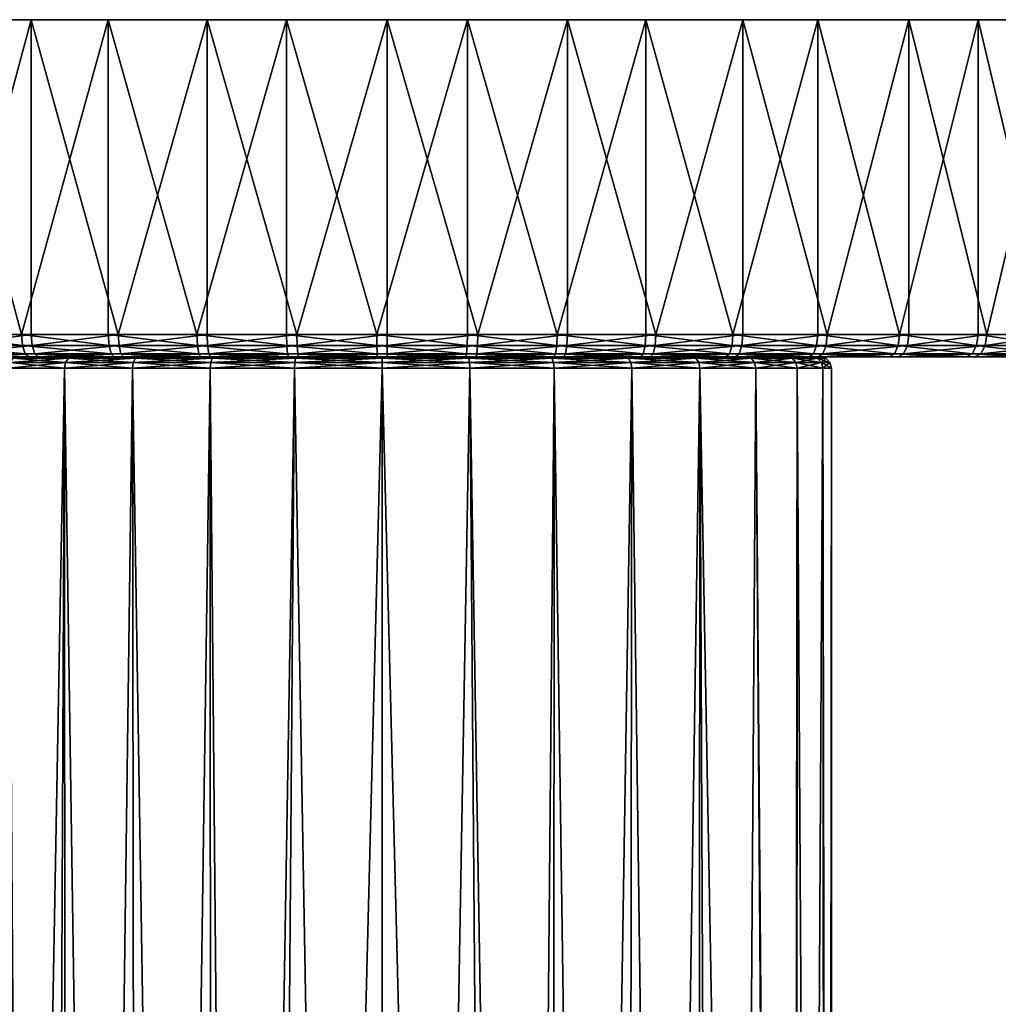
# Model space of a CAD drawing. Extents: x -30 to 30, y -201 to 9.
# Drawn here: x -10 to 16, y -17 to 9 of the extents above; entities that cross this region are included whole.
import ezdxf

# ---------------------------------------------------------------- set-up
doc = ezdxf.new("R2010")
doc.units = 0
doc.layers.add('L1', color=7, linetype='CONTINUOUS')
doc.layers.add('L2', color=7, linetype='CONTINUOUS')

msp = doc.modelspace()

# ---------------------------------------------------------------- linework, layer by layer
at = {"layer": 'L1', "color": 7}
for points in [[(-11.7, 0), (-11.47519, 0, 2.282557), (0, 0)], [(0, 0), (-11.47519, 0, -2.282557), (-11.7, 0)], [(0, 0), (-11.47519, 0, 2.282557), (-10.80939, 0, 4.477396)], [(0, 0), (-10.80939, 0, -4.477396), (-11.47519, 0, -2.282557)], [(0, 0), (-10.80939, 0, 4.477396), (-9.728194, 0, 6.500171)], [(-9.728194, 0, -6.500171), (-10.80939, 0, -4.477396), (0, 0)], [(-8.379215, -0.040192, 8.379215), (-9.728194, 0, 6.500171), (-9.852915, -0.040192, 6.583507)], [(-9.852915, -0.040192, -6.583507), (-9.728194, 0, -6.500171), (-8.273149, 0, -8.273149)], [(-9.852915, -0.040192, -6.583507), (-8.273149, 0, -8.273149), (-8.379215, -0.040192, -8.379215)], [(-9.728194, 0, 6.500171), (-8.273149, 0, 8.273149), (0, 0)], [(0, 0), (-8.273149, 0, -8.273149), (-9.728194, 0, -6.500171)], [(-8.379215, -0.040192, 8.379215), (-8.273149, 0, 8.273149), (-9.728194, 0, 6.500171)], [(-6.583507, -0.040192, 9.852915), (-8.273149, 0, 8.273149), (-8.379215, -0.040192, 8.379215)], [(-8.379215, -0.040192, -8.379215), (-8.273149, 0, -8.273149), (-6.500171, 0, -9.728194)], [(-8.379215, -0.040192, -8.379215), (-6.500171, 0, -9.728194), (-6.583507, -0.040192, -9.852915)], [(0, 0), (-8.273149, 0, 8.273149), (-6.500171, 0, 9.728194)], [(0, 0), (-6.500171, 0, -9.728194), (-8.273149, 0, -8.273149)], [(-6.583507, -0.040192, 9.852915), (-6.500171, 0, 9.728194), (-8.273149, 0, 8.273149)], [(-4.534799, -0.040192, 10.94797), (-6.500171, 0, 9.728194), (-6.583507, -0.040192, 9.852915)], [(-6.583507, -0.040192, -9.852915), (-6.500171, 0, -9.728194), (-4.477396, 0, -10.80939)], [(-6.583507, -0.040192, -9.852915), (-4.477396, 0, -10.80939), (-4.534799, -0.040192, -10.94797)], [(0, 0), (-6.500171, 0, 9.728194), (-4.477396, 0, 10.80939)], [(-4.477396, 0, -10.80939), (-6.500171, 0, -9.728194), (0, 0)], [(-4.534799, -0.040192, 10.94797), (-4.477396, 0, 10.80939), (-6.500171, 0, 9.728194)], [(-2.31182, -0.040192, 11.62231), (-4.477396, 0, 10.80939), (-4.534799, -0.040192, 10.94797)], [(-4.534799, -0.040192, -10.94797), (-4.477396, 0, -10.80939), (-2.282557, 0, -11.47519)], [(-4.534799, -0.040192, -10.94797), (-2.282557, 0, -11.47519), (-2.31182, -0.040192, -11.62231)], [(-4.477396, 0, 10.80939), (-2.282557, 0, 11.47519), (0, 0)], [(0, 0), (-2.282557, 0, -11.47519), (-4.477396, 0, -10.80939)], [(-2.31182, -0.040192, 11.62231), (-2.282557, 0, 11.47519), (-4.477396, 0, 10.80939)], [(0, -0.040192, 11.85), (-2.282557, 0, 11.47519), (-2.31182, -0.040192, 11.62231)], [(-2.31182, -0.040192, -11.62231), (-2.282557, 0, -11.47519), (0, 0, -11.7)], [(-2.31182, -0.040192, -11.62231), (0, 0, -11.7), (0, -0.040192, -11.85)], [(0, 0), (-2.282557, 0, 11.47519), (0, 0, 11.7)], [(0, 0), (0, 0, -11.7), (-2.282557, 0, -11.47519)], [(0, -0.040192, 11.85), (0, 0, 11.7), (-2.282557, 0, 11.47519)], [(11.7, 0), (11.47519, 0, -2.282557), (0, 0)], [(11.7, 0), (0, 0), (11.47519, 0, 2.282557)], [(8.273149, 0, 8.273149), (9.728194, 0, 6.500171), (0, 0)], [(0, 0), (9.728194, 0, 6.500171), (10.80939, 0, 4.477396)], [(0, 0), (10.80939, 0, 4.477396), (11.47519, 0, 2.282557)], [(2.282557, 0, 11.47519), (4.477396, 0, 10.80939), (0, 0)], [(0, 0), (4.477396, 0, 10.80939), (6.500171, 0, 9.728194)], [(0, 0), (6.500171, 0, 9.728194), (8.273149, 0, 8.273149)], [(0, 0), (0, 0, 11.7), (2.282557, 0, 11.47519)], [(2.282557, 0, -11.47519), (0, 0, -11.7), (0, 0)], [(8.273149, 0, -8.273149), (6.500171, 0, -9.728194), (0, 0)], [(0, 0), (6.500171, 0, -9.728194), (4.477396, 0, -10.80939)], [(0, 0), (4.477396, 0, -10.80939), (2.282557, 0, -11.47519)], [(11.47519, 0, -2.282557), (10.80939, 0, -4.477396), (0, 0)], [(0, 0), (10.80939, 0, -4.477396), (9.728194, 0, -6.500171)], [(0, 0), (9.728194, 0, -6.500171), (8.273149, 0, -8.273149)], [(2.31182, -0.040192, 11.62231), (2.282557, 0, 11.47519), (0, 0, 11.7)], [(2.31182, -0.040192, 11.62231), (0, 0, 11.7), (0, -0.040192, 11.85)], [(0, -0.040192, -11.85), (0, 0, -11.7), (2.282557, 0, -11.47519)], [(0, -0.040192, -11.85), (2.282557, 0, -11.47519), (2.31182, -0.040192, -11.62231)], [(4.534799, -0.040192, 10.94797), (4.477396, 0, 10.80939), (2.282557, 0, 11.47519)], [(4.534799, -0.040192, 10.94797), (2.282557, 0, 11.47519), (2.31182, -0.040192, 11.62231)], [(2.31182, -0.040192, -11.62231), (2.282557, 0, -11.47519), (4.477396, 0, -10.80939)], [(2.31182, -0.040192, -11.62231), (4.477396, 0, -10.80939), (4.534799, -0.040192, -10.94797)], [(6.583507, -0.040192, 9.852915), (6.500171, 0, 9.728194), (4.477396, 0, 10.80939)], [(6.583507, -0.040192, 9.852915), (4.477396, 0, 10.80939), (4.534799, -0.040192, 10.94797)], [(4.534799, -0.040192, -10.94797), (4.477396, 0, -10.80939), (6.500171, 0, -9.728194)], [(4.534799, -0.040192, -10.94797), (6.500171, 0, -9.728194), (6.583507, -0.040192, -9.852915)], [(8.379215, -0.040192, 8.379215), (8.273149, 0, 8.273149), (6.500171, 0, 9.728194)], [(8.379215, -0.040192, 8.379215), (6.500171, 0, 9.728194), (6.583507, -0.040192, 9.852915)], [(6.583507, -0.040192, -9.852915), (6.500171, 0, -9.728194), (8.273149, 0, -8.273149)], [(6.583507, -0.040192, -9.852915), (8.273149, 0, -8.273149), (8.379215, -0.040192, -8.379215)], [(9.852915, -0.040192, 6.583507), (9.728194, 0, 6.500171), (8.273149, 0, 8.273149)], [(9.852915, -0.040192, 6.583507), (8.273149, 0, 8.273149), (8.379215, -0.040192, 8.379215)], [(8.379215, -0.040192, -8.379215), (8.273149, 0, -8.273149), (9.728194, 0, -6.500171)], [(8.379215, -0.040192, -8.379215), (9.728194, 0, -6.500171), (9.852915, -0.040192, -6.583507)], [(10.94797, -0.040192, 4.534799), (10.80939, 0, 4.477396), (9.728194, 0, 6.500171)], [(10.94797, -0.040192, 4.534799), (9.728194, 0, 6.500171), (9.852915, -0.040192, 6.583507)], [(9.852915, -0.040192, -6.583507), (9.728194, 0, -6.500171), (10.80939, 0, -4.477396)], [(9.852915, -0.040192, -6.583507), (10.80939, 0, -4.477396), (10.94797, -0.040192, -4.534799)], [(11.62231, -0.040192, 2.31182), (11.47519, 0, 2.282557), (10.80939, 0, 4.477396)], [(11.62231, -0.040192, 2.31182), (10.80939, 0, 4.477396), (10.94797, -0.040192, 4.534799)], [(10.94797, -0.040192, -4.534799), (10.80939, 0, -4.477396), (11.47519, 0, -2.282557)], [(10.94797, -0.040192, -4.534799), (11.47519, 0, -2.282557), (11.62231, -0.040192, -2.31182)], [(11.85, -0.040192), (11.47519, 0, 2.282557), (11.62231, -0.040192, 2.31182)], [(11.62231, -0.040192, -2.31182), (11.47519, 0, -2.282557), (11.7, 0)], [(11.85, -0.040192), (11.7, 0), (11.47519, 0, 2.282557)], [(11.62231, -0.040192, -2.31182), (11.7, 0), (11.85, -0.040192)], [(-8.485281, -0.3, 8.485281), (-9.944216, -0.15, 6.644513), (-9.977635, -0.3, 6.666843)], [(-9.977635, -0.3, -6.666843), (-9.944216, -0.15, -6.644513), (-8.456861, -0.15, -8.456861)], [(-9.977635, -0.3, -6.666843), (-8.456861, -0.15, -8.456861), (-8.485281, -0.3, -8.485281)], [(-8.456861, -0.15, 8.456861), (-9.852915, -0.040192, 6.583507), (-9.944216, -0.15, 6.644513)], [(-9.944216, -0.15, -6.644513), (-9.852915, -0.040192, -6.583507), (-8.379215, -0.040192, -8.379215)], [(-9.944216, -0.15, -6.644513), (-8.379215, -0.040192, -8.379215), (-8.456861, -0.15, -8.456861)], [(-8.485281, -0.3, 8.485281), (-8.456861, -0.15, 8.456861), (-9.944216, -0.15, 6.644513)], [(-8.456861, -0.15, 8.456861), (-8.379215, -0.040192, 8.379215), (-9.852915, -0.040192, 6.583507)], [(-6.666843, -0.3, 9.977635), (-8.456861, -0.15, 8.456861), (-8.485281, -0.3, 8.485281)], [(-8.485281, -0.3, -8.485281), (-8.456861, -0.15, -8.456861), (-6.644513, -0.15, -9.944216)], [(-8.485281, -0.3, -8.485281), (-6.644513, -0.15, -9.944216), (-6.666843, -0.3, -9.977635)], [(-6.644513, -0.15, 9.944216), (-8.379215, -0.040192, 8.379215), (-8.456861, -0.15, 8.456861)], [(-8.456861, -0.15, -8.456861), (-8.379215, -0.040192, -8.379215), (-6.583507, -0.040192, -9.852915)], [(-8.456861, -0.15, -8.456861), (-6.583507, -0.040192, -9.852915), (-6.644513, -0.15, -9.944216)], [(-6.666843, -0.3, 9.977635), (-6.644513, -0.15, 9.944216), (-8.456861, -0.15, 8.456861)], [(-6.644513, -0.15, 9.944216), (-6.583507, -0.040192, 9.852915), (-8.379215, -0.040192, 8.379215)], [(-4.592201, -0.3, 11.08655), (-6.644513, -0.15, 9.944216), (-6.666843, -0.3, 9.977635)], [(-6.666843, -0.3, -9.977635), (-6.644513, -0.15, -9.944216), (-4.57682, -0.15, -11.04942)], [(-6.666843, -0.3, -9.977635), (-4.57682, -0.15, -11.04942), (-4.592201, -0.3, -11.08655)], [(-4.57682, -0.15, 11.04942), (-6.583507, -0.040192, 9.852915), (-6.644513, -0.15, 9.944216)], [(-6.644513, -0.15, -9.944216), (-6.583507, -0.040192, -9.852915), (-4.534799, -0.040192, -10.94797)], [(-6.644513, -0.15, -9.944216), (-4.534799, -0.040192, -10.94797), (-4.57682, -0.15, -11.04942)], [(-4.592201, -0.3, 11.08655), (-4.57682, -0.15, 11.04942), (-6.644513, -0.15, 9.944216)], [(-4.57682, -0.15, 11.04942), (-4.534799, -0.040192, 10.94797), (-6.583507, -0.040192, 9.852915)], [(-2.341084, -0.3, 11.76942), (-4.57682, -0.15, 11.04942), (-4.592201, -0.3, 11.08655)], [(-4.592201, -0.3, -11.08655), (-4.57682, -0.15, -11.04942), (-2.333243, -0.15, -11.73)], [(-4.592201, -0.3, -11.08655), (-2.333243, -0.15, -11.73), (-2.341084, -0.3, -11.76942)], [(-2.333243, -0.15, 11.73), (-4.534799, -0.040192, 10.94797), (-4.57682, -0.15, 11.04942)], [(-4.57682, -0.15, -11.04942), (-4.534799, -0.040192, -10.94797), (-2.31182, -0.040192, -11.62231)], [(-4.57682, -0.15, -11.04942), (-2.31182, -0.040192, -11.62231), (-2.333243, -0.15, -11.73)], [(-2.341084, -0.3, 11.76942), (-2.333243, -0.15, 11.73), (-4.57682, -0.15, 11.04942)], [(-2.333243, -0.15, 11.73), (-2.31182, -0.040192, 11.62231), (-4.534799, -0.040192, 10.94797)], [(0, -0.3, 12), (-2.333243, -0.15, 11.73), (-2.341084, -0.3, 11.76942)], [(-2.341084, -0.3, -11.76942), (-2.333243, -0.15, -11.73), (0, -0.15, -11.95981)], [(-2.341084, -0.3, -11.76942), (0, -0.15, -11.95981), (0, -0.3, -12)], [(0, -0.15, 11.95981), (-2.31182, -0.040192, 11.62231), (-2.333243, -0.15, 11.73)], [(-2.333243, -0.15, -11.73), (-2.31182, -0.040192, -11.62231), (0, -0.040192, -11.85)], [(-2.333243, -0.15, -11.73), (0, -0.040192, -11.85), (0, -0.15, -11.95981)], [(0, -0.3, 12), (0, -0.15, 11.95981), (-2.333243, -0.15, 11.73)], [(0, -0.15, 11.95981), (0, -0.040192, 11.85), (-2.31182, -0.040192, 11.62231)], [(2.333243, -0.15, 11.73), (2.31182, -0.040192, 11.62231), (0, -0.040192, 11.85)], [(2.333243, -0.15, 11.73), (0, -0.040192, 11.85), (0, -0.15, 11.95981)], [(0, -0.15, -11.95981), (0, -0.040192, -11.85), (2.31182, -0.040192, -11.62231)], [(0, -0.15, -11.95981), (2.31182, -0.040192, -11.62231), (2.333243, -0.15, -11.73)], [(2.341084, -0.3, 11.76942), (2.333243, -0.15, 11.73), (0, -0.15, 11.95981)], [(2.341084, -0.3, 11.76942), (0, -0.15, 11.95981), (0, -0.3, 12)], [(0, -0.3, -12), (0, -0.15, -11.95981), (2.333243, -0.15, -11.73)], [(0, -0.3, -12), (2.333243, -0.15, -11.73), (2.341084, -0.3, -11.76942)], [(4.57682, -0.15, 11.04942), (4.534799, -0.040192, 10.94797), (2.31182, -0.040192, 11.62231)], [(4.57682, -0.15, 11.04942), (2.31182, -0.040192, 11.62231), (2.333243, -0.15, 11.73)], [(2.333243, -0.15, -11.73), (2.31182, -0.040192, -11.62231), (4.534799, -0.040192, -10.94797)], [(2.333243, -0.15, -11.73), (4.534799, -0.040192, -10.94797), (4.57682, -0.15, -11.04942)], [(4.592201, -0.3, 11.08655), (4.57682, -0.15, 11.04942), (2.333243, -0.15, 11.73)], [(4.592201, -0.3, 11.08655), (2.333243, -0.15, 11.73), (2.341084, -0.3, 11.76942)], [(2.341084, -0.3, -11.76942), (2.333243, -0.15, -11.73), (4.57682, -0.15, -11.04942)], [(2.341084, -0.3, -11.76942), (4.57682, -0.15, -11.04942), (4.592201, -0.3, -11.08655)], [(6.644513, -0.15, 9.944216), (6.583507, -0.040192, 9.852915), (4.534799, -0.040192, 10.94797)], [(6.644513, -0.15, 9.944216), (4.534799, -0.040192, 10.94797), (4.57682, -0.15, 11.04942)], [(4.57682, -0.15, -11.04942), (4.534799, -0.040192, -10.94797), (6.583507, -0.040192, -9.852915)], [(4.57682, -0.15, -11.04942), (6.583507, -0.040192, -9.852915), (6.644513, -0.15, -9.944216)], [(6.666843, -0.3, 9.977635), (6.644513, -0.15, 9.944216), (4.57682, -0.15, 11.04942)], [(6.666843, -0.3, 9.977635), (4.57682, -0.15, 11.04942), (4.592201, -0.3, 11.08655)], [(4.592201, -0.3, -11.08655), (4.57682, -0.15, -11.04942), (6.644513, -0.15, -9.944216)], [(4.592201, -0.3, -11.08655), (6.644513, -0.15, -9.944216), (6.666843, -0.3, -9.977635)], [(8.456861, -0.15, 8.456861), (8.379215, -0.040192, 8.379215), (6.583507, -0.040192, 9.852915)], [(8.456861, -0.15, 8.456861), (6.583507, -0.040192, 9.852915), (6.644513, -0.15, 9.944216)], [(6.644513, -0.15, -9.944216), (6.583507, -0.040192, -9.852915), (8.379215, -0.040192, -8.379215)], [(6.644513, -0.15, -9.944216), (8.379215, -0.040192, -8.379215), (8.456861, -0.15, -8.456861)], [(8.485281, -0.3, 8.485281), (8.456861, -0.15, 8.456861), (6.644513, -0.15, 9.944216)], [(8.485281, -0.3, 8.485281), (6.644513, -0.15, 9.944216), (6.666843, -0.3, 9.977635)], [(6.666843, -0.3, -9.977635), (6.644513, -0.15, -9.944216), (8.456861, -0.15, -8.456861)], [(6.666843, -0.3, -9.977635), (8.456861, -0.15, -8.456861), (8.485281, -0.3, -8.485281)], [(9.944216, -0.15, 6.644513), (9.852915, -0.040192, 6.583507), (8.379215, -0.040192, 8.379215)], [(9.944216, -0.15, 6.644513), (8.379215, -0.040192, 8.379215), (8.456861, -0.15, 8.456861)], [(8.456861, -0.15, -8.456861), (8.379215, -0.040192, -8.379215), (9.852915, -0.040192, -6.583507)], [(8.456861, -0.15, -8.456861), (9.852915, -0.040192, -6.583507), (9.944216, -0.15, -6.644513)], [(9.977635, -0.3, 6.666843), (9.944216, -0.15, 6.644513), (8.456861, -0.15, 8.456861)], [(9.977635, -0.3, 6.666843), (8.456861, -0.15, 8.456861), (8.485281, -0.3, 8.485281)], [(8.485281, -0.3, -8.485281), (8.456861, -0.15, -8.456861), (9.944216, -0.15, -6.644513)], [(8.485281, -0.3, -8.485281), (9.944216, -0.15, -6.644513), (9.977635, -0.3, -6.666843)], [(11.04942, -0.15, 4.57682), (10.94797, -0.040192, 4.534799), (9.852915, -0.040192, 6.583507)], [(11.04942, -0.15, 4.57682), (9.852915, -0.040192, 6.583507), (9.944216, -0.15, 6.644513)], [(9.944216, -0.15, -6.644513), (9.852915, -0.040192, -6.583507), (10.94797, -0.040192, -4.534799)], [(9.944216, -0.15, -6.644513), (10.94797, -0.040192, -4.534799), (11.04942, -0.15, -4.57682)], [(11.08655, -0.3, 4.592201), (11.04942, -0.15, 4.57682), (9.944216, -0.15, 6.644513)], [(11.08655, -0.3, 4.592201), (9.944216, -0.15, 6.644513), (9.977635, -0.3, 6.666843)], [(9.977635, -0.3, -6.666843), (9.944216, -0.15, -6.644513), (11.04942, -0.15, -4.57682)], [(9.977635, -0.3, -6.666843), (11.04942, -0.15, -4.57682), (11.08655, -0.3, -4.592201)], [(11.73, -0.15, 2.333243), (11.62231, -0.040192, 2.31182), (10.94797, -0.040192, 4.534799)], [(11.73, -0.15, 2.333243), (10.94797, -0.040192, 4.534799), (11.04942, -0.15, 4.57682)], [(11.04942, -0.15, -4.57682), (10.94797, -0.040192, -4.534799), (11.62231, -0.040192, -2.31182)], [(11.04942, -0.15, -4.57682), (11.62231, -0.040192, -2.31182), (11.73, -0.15, -2.333243)], [(11.76942, -0.3, 2.341084), (11.73, -0.15, 2.333243), (11.04942, -0.15, 4.57682)], [(11.76942, -0.3, 2.341084), (11.04942, -0.15, 4.57682), (11.08655, -0.3, 4.592201)], [(11.08655, -0.3, -4.592201), (11.04942, -0.15, -4.57682), (11.73, -0.15, -2.333243)], [(11.08655, -0.3, -4.592201), (11.73, -0.15, -2.333243), (11.76942, -0.3, -2.341084)], [(11.95981, -0.15), (11.62231, -0.040192, 2.31182), (11.73, -0.15, 2.333243)], [(11.73, -0.15, -2.333243), (11.62231, -0.040192, -2.31182), (11.85, -0.040192)], [(11.95981, -0.15), (11.85, -0.040192), (11.62231, -0.040192, 2.31182)], [(11.73, -0.15, -2.333243), (11.85, -0.040192), (11.95981, -0.15)], [(12, -0.3), (11.73, -0.15, 2.333243), (11.76942, -0.3, 2.341084)], [(11.76942, -0.3, -2.341084), (11.73, -0.15, -2.333243), (11.95981, -0.15)], [(12, -0.3), (11.95981, -0.15), (11.73, -0.15, 2.333243)], [(11.76942, -0.3, -2.341084), (11.95981, -0.15), (12, -0.3)], [(-9.977635, -0.3, -6.666843), (-9.068995, -133.2727, -7.858329), (-10.91558, -133.2727, -4.98498)], [(-9.977635, -0.3, 6.666843), (-10.91558, -133.2727, 4.98498), (-8.485281, -0.3, 8.485281)], [(-8.485281, -0.3, 8.485281), (-10.91558, -133.2727, 4.98498), (-9.068995, -133.2727, 7.858329)], [(-8.485281, -0.3, -8.485281), (-9.068995, -133.2727, -7.858329), (-9.977635, -0.3, -6.666843)], [(-8.485281, -0.3, -8.485281), (-8.425317, -133.2727, -8.416079), (-9.068995, -133.2727, -7.858329)], [(-8.485281, -0.3, 8.485281), (-9.068995, -133.2727, 7.858329), (-8.425317, -133.2727, 8.416079)], [(-6.666843, -0.3, -9.977635), (-6.48769, -133.2727, -10.09504), (-8.485281, -0.3, -8.485281)], [(-8.485281, -0.3, 8.485281), (-8.425317, -133.2727, 8.416079), (-6.666843, -0.3, 9.977635)], [(-6.48769, -133.2727, -10.09504), (-8.425317, -133.2727, -8.416079), (-8.485281, -0.3, -8.485281)], [(-6.666843, -0.3, 9.977635), (-8.425317, -133.2727, 8.416079), (-6.48769, -133.2727, 10.09504)], [(-4.592201, -0.3, -11.08655), (-4.544638, -133.2727, -10.9824), (-6.666843, -0.3, -9.977635)], [(-6.666843, -0.3, -9.977635), (-4.544638, -133.2727, -10.9824), (-6.48769, -133.2727, -10.09504)], [(-6.666843, -0.3, 9.977635), (-6.48769, -133.2727, 10.09504), (-4.592201, -0.3, 11.08655)], [(-4.592201, -0.3, 11.08655), (-6.48769, -133.2727, 10.09504), (-4.544638, -133.2727, 10.9824)], [(-2.341084, -0.3, -11.76942), (-3.380791, -133.2727, -11.51392), (-4.592201, -0.3, -11.08655)], [(-4.592201, -0.3, -11.08655), (-3.380791, -133.2727, -11.51392), (-4.544638, -133.2727, -10.9824)], [(-4.592201, -0.3, 11.08655), (-4.544638, -133.2727, 10.9824), (-2.341084, -0.3, 11.76942)], [(-2.341084, -0.3, 11.76942), (-4.544638, -133.2727, 10.9824), (-3.380791, -133.2727, 11.51392)], [(-2.341084, -0.3, -11.76942), (0, -133.2727, -12), (-3.380791, -133.2727, -11.51392)], [(-2.341084, -0.3, 11.76942), (-3.380791, -133.2727, 11.51392), (0, -0.3, 12)], [(0, -0.3, 12), (-3.380791, -133.2727, 11.51392), (0, -133.2727, 12)], [(0, -0.3, -12), (0, -133.2727, -12), (-2.341084, -0.3, -11.76942)], [(2.341084, -0.3, -11.76942), (3.380791, -133.2727, -11.51392), (0, -0.3, -12)], [(0, -0.3, -12), (3.380791, -133.2727, -11.51392), (0, -133.2727, -12)], [(0, -0.3, 12), (0, -133.2727, 12), (2.341084, -0.3, 11.76942)], [(2.341084, -0.3, 11.76942), (0, -133.2727, 12), (3.380791, -133.2727, 11.51392)], [(4.592201, -0.3, -11.08655), (4.544638, -133.2727, -10.9824), (2.341084, -0.3, -11.76942)], [(2.341084, -0.3, -11.76942), (4.544638, -133.2727, -10.9824), (3.380791, -133.2727, -11.51392)], [(2.341084, -0.3, 11.76942), (3.380791, -133.2727, 11.51392), (4.592201, -0.3, 11.08655)], [(4.592201, -0.3, 11.08655), (3.380791, -133.2727, 11.51392), (4.544638, -133.2727, 10.9824)], [(4.592201, -0.3, -11.08655), (6.48769, -133.2727, -10.09504), (4.544638, -133.2727, -10.9824)], [(4.592201, -0.3, 11.08655), (4.544638, -133.2727, 10.9824), (6.666843, -0.3, 9.977635)], [(6.666843, -0.3, 9.977635), (4.544638, -133.2727, 10.9824), (6.48769, -133.2727, 10.09504)], [(6.666843, -0.3, -9.977635), (6.48769, -133.2727, -10.09504), (4.592201, -0.3, -11.08655)], [(6.666843, -0.3, -9.977635), (8.425317, -133.2727, -8.416079), (6.48769, -133.2727, -10.09504)], [(6.666843, -0.3, 9.977635), (6.48769, -133.2727, 10.09504), (8.485281, -0.3, 8.485281)], [(8.485281, -0.3, 8.485281), (6.48769, -133.2727, 10.09504), (8.425317, -133.2727, 8.416079)], [(8.485281, -0.3, -8.485281), (8.425317, -133.2727, -8.416079), (6.666843, -0.3, -9.977635)], [(8.485281, -0.3, -8.485281), (9.068995, -133.2727, -7.858329), (8.425317, -133.2727, -8.416079)], [(8.485281, -0.3, 8.485281), (8.425317, -133.2727, 8.416079), (9.068995, -133.2727, 7.858329)], [(8.485281, -0.3, 8.485281), (9.068995, -133.2727, 7.858329), (9.977635, -0.3, 6.666843)], [(9.977635, -0.3, -6.666843), (10.91558, -133.2727, -4.98498), (8.485281, -0.3, -8.485281)], [(8.485281, -0.3, -8.485281), (10.91558, -133.2727, -4.98498), (9.068995, -133.2727, -7.858329)], [(9.977635, -0.3, 6.666843), (9.068995, -133.2727, 7.858329), (10.91558, -133.2727, 4.98498)], [(9.977635, -0.3, 6.666843), (10.91558, -133.2727, 4.98498), (11.08655, -0.3, 4.592201)], [(11.08655, -0.3, -4.592201), (11.03533, -133.2727, -4.57716), (9.977635, -0.3, -6.666843)], [(9.977635, -0.3, -6.666843), (11.03533, -133.2727, -4.57716), (10.91558, -133.2727, -4.98498)], [(11.08655, -0.3, 4.592201), (10.91558, -133.2727, 4.98498), (11.03533, -133.2727, 4.57716)], [(11.08655, -0.3, 4.592201), (11.03533, -133.2727, 4.57716), (11.76942, -0.3, 2.341084)], [(11.76942, -0.3, 2.341084), (11.03533, -133.2727, 4.57716), (11.87786, -133.2727, 1.707778)], [(11.08655, -0.3, -4.592201), (11.87786, -133.2727, -1.707778), (11.03533, -133.2727, -4.57716)], [(11.76942, -0.3, -2.341084), (11.87786, -133.2727, -1.707778), (11.08655, -0.3, -4.592201)], [(11.76942, -0.3, 2.341084), (11.87786, -133.2727, 1.707778), (12, -0.3)], [(12, -0.3), (12, -133.2727), (11.76942, -0.3, -2.341084)], [(11.76942, -0.3, -2.341084), (12, -133.2727), (11.87786, -133.2727, -1.707778)], [(12, -0.3), (11.87786, -133.2727, 1.707778), (12, -133.2727)]]:
    msp.add_3dface(points, dxfattribs=at)
at = {"layer": 'L2', "color": 7}
for points in [[(0, 9), (-29.76433, 9, -3.75296), (-29.98091, 9, 1.070174)], [(0, 9), (-29.98091, 9, 1.070174), (-29.42099, 9, 5.865591)], [(-28.77687, 9, -8.478894), (-29.76433, 9, -3.75296), (0, 9)], [(-29.42099, 9, 5.865591), (-28.09909, 9, 10.50909), (0, 9)], [(0, 9), (-27.04411, 9, -12.98523), (-28.77687, 9, -8.478894)], [(0, 9), (-28.09909, 9, 10.50909), (-26.04944, 9, 14.88042)], [(0, 9), (-24.61092, 9, -17.15525), (-27.04411, 9, -12.98523)], [(0, 9), (-26.04944, 9, 14.88042), (-23.32512, 9, 18.86634)], [(-21.54032, 9, -20.88097), (-24.61092, 9, -17.15525), (0, 9)], [(-23.32512, 9, 18.86634), (-19.99669, 9, 22.36364), (0, 9)], [(0, 9), (-17.91183, 9, -24.06587), (-21.54032, 9, -20.88097)], [(0, 9), (-19.99669, 9, 22.36364), (-16.15036, 9, 25.28173)], [(0, 9), (-13.81944, 9, -26.62749), (-17.91183, 9, -24.06587)], [(0, 9), (-16.15036, 9, 25.28173), (-11.88574, 9, 27.54504)], [(-9.369134, 9, -28.49946), (-11.63201, 0.6, -27.65314), (-13.81944, 9, -26.62749)], [(-9.369134, 9, -28.49946), (-13.81944, 9, -26.62749), (0, 9)], [(-11.88574, 9, 27.54504), (-9.630745, 0.6, 28.41212), (-7.31329, 9, 29.09495)], [(-11.88574, 9, 27.54504), (-11.88574, 0.6, 27.54504), (-9.630745, 0.6, 28.41212)], [(-11.88574, 9, 27.54504), (-7.31329, 9, 29.09495), (0, 9)], [(-9.369134, 9, -28.49946), (-9.369134, 0.6, -28.49946), (-11.63201, 0.6, -27.65314)], [(-7.31329, 9, 29.09495), (-9.630745, 0.6, 28.41212), (-7.31329, 0.6, 29.09495)], [(-4.676172, 9, -29.63332), (-7.045498, 0.6, -29.16095), (-9.369134, 9, -28.49946)], [(-9.369134, 9, -28.49946), (-7.045498, 0.6, -29.16095), (-9.369134, 0.6, -28.49946)], [(0, 9), (-4.676172, 9, -29.63332), (-9.369134, 9, -28.49946)], [(-7.31329, 9, 29.09495), (-4.948405, 0.6, 29.58907), (-2.551427, 9, 29.89131)], [(-7.31329, 9, 29.09495), (-7.31329, 0.6, 29.09495), (-4.948405, 0.6, 29.58907)], [(0, 9), (-7.31329, 9, 29.09495), (-2.551427, 9, 29.89131)], [(-4.676172, 9, -29.63332), (-4.676172, 0.6, -29.63332), (-7.045498, 0.6, -29.16095)], [(-2.551427, 9, 29.89131), (-4.948405, 0.6, 29.58907), (-2.551427, 0.6, 29.89131)], [(0.137903, 9, -29.99968), (-2.276517, 0.6, -29.9135), (-4.676172, 9, -29.63332)], [(-4.676172, 9, -29.63332), (-2.276517, 0.6, -29.9135), (-4.676172, 0.6, -29.63332)], [(0, 9), (0.137903, 9, -29.99968), (-4.676172, 9, -29.63332)], [(-2.551427, 9, 29.89131), (-0.137903, 0.6, 29.99968), (2.276517, 9, 29.9135)], [(-2.551427, 9, 29.89131), (-2.551427, 0.6, 29.89131), (-0.137903, 0.6, 29.99968)], [(0, 9), (-2.551427, 9, 29.89131), (2.276517, 9, 29.9135)], [(0.137903, 9, -29.99968), (0.137903, 0.6, -29.99968), (-2.276517, 0.6, -29.9135)], [(2.276517, 9, 29.9135), (-0.137903, 0.6, 29.99968), (2.276517, 0.6, 29.9135)], [(24.61092, 9, 17.15525), (25.91154, 9, 15.11927), (0, 9)], [(15.91725, 9, 25.42914), (19.79025, 9, 22.54653), (0, 9)], [(0, 9), (19.79025, 9, 22.54653), (23.15069, 9, 19.07998)], [(0, 9), (23.15069, 9, 19.07998), (24.61092, 9, 17.15525)], [(2.276517, 9, 29.9135), (7.045498, 9, 29.16095), (0, 9)], [(0, 9), (7.045498, 9, 29.16095), (11.63201, 9, 27.65314)], [(0, 9), (11.63201, 9, 27.65314), (15.91725, 9, 25.42914)], [(4.948405, 9, -29.58907), (0.137903, 9, -29.99968), (0, 9)], [(18.13232, 9, -23.90018), (14.06366, 9, -26.49931), (0, 9)], [(0, 9), (14.06366, 9, -26.49931), (9.630745, 9, -28.41212)], [(0, 9), (9.630745, 9, -28.41212), (4.948405, 9, -29.58907)], [(27.16234, 9, -12.73605), (24.76759, 9, -16.92827), (0, 9)], [(0, 9), (24.76759, 9, -16.92827), (21.73137, 9, -20.68206)], [(0, 9), (21.73137, 9, -20.68206), (18.13232, 9, -23.90018)], [(29.9698, 9, 1.345755), (29.79757, 9, -3.479166), (0, 9)], [(0, 9), (29.79757, 9, -3.479166), (28.85361, 9, -8.213977)], [(0, 9), (28.85361, 9, -8.213977), (27.16234, 9, -12.73605)], [(25.91154, 9, 15.11927), (28.00129, 9, 10.76698), (0, 9)], [(0, 9), (28.00129, 9, 10.76698), (29.36582, 9, 6.135823)], [(0, 9), (29.36582, 9, 6.135823), (29.9698, 9, 1.345755)], [(4.948405, 9, -29.58907), (2.551427, 0.6, -29.89131), (0.137903, 9, -29.99968)], [(0.137903, 9, -29.99968), (2.551427, 0.6, -29.89131), (0.137903, 0.6, -29.99968)], [(2.276517, 9, 29.9135), (4.676172, 0.6, 29.63332), (7.045498, 9, 29.16095)], [(2.276517, 9, 29.9135), (2.276517, 0.6, 29.9135), (4.676172, 0.6, 29.63332)], [(4.948405, 9, -29.58907), (4.948405, 0.6, -29.58907), (2.551427, 0.6, -29.89131)], [(7.045498, 9, 29.16095), (4.676172, 0.6, 29.63332), (7.045498, 0.6, 29.16095)], [(9.630745, 9, -28.41212), (7.31329, 0.6, -29.09495), (4.948405, 9, -29.58907)], [(4.948405, 9, -29.58907), (7.31329, 0.6, -29.09495), (4.948405, 0.6, -29.58907)], [(7.045498, 9, 29.16095), (9.369134, 0.6, 28.49946), (11.63201, 9, 27.65314)], [(7.045498, 9, 29.16095), (7.045498, 0.6, 29.16095), (9.369134, 0.6, 28.49946)], [(9.630745, 9, -28.41212), (9.630745, 0.6, -28.41212), (7.31329, 0.6, -29.09495)], [(11.63201, 9, 27.65314), (9.369134, 0.6, 28.49946), (11.63201, 0.6, 27.65314)], [(14.06366, 9, -26.49931), (11.88574, 0.6, -27.54504), (9.630745, 9, -28.41212)], [(9.630745, 9, -28.41212), (11.88574, 0.6, -27.54504), (9.630745, 0.6, -28.41212)], [(11.63201, 9, 27.65314), (13.81944, 0.6, 26.62749), (15.91725, 9, 25.42914)], [(11.63201, 9, 27.65314), (11.63201, 0.6, 27.65314), (13.81944, 0.6, 26.62749)], [(14.06366, 9, -26.49931), (14.06366, 0.6, -26.49931), (11.88574, 0.6, -27.54504)], [(15.91725, 9, 25.42914), (13.81944, 0.6, 26.62749), (15.91725, 0.6, 25.42914)], [(18.13232, 9, -23.90018), (16.15036, 0.6, -25.28173), (14.06366, 9, -26.49931)], [(14.06366, 9, -26.49931), (16.15036, 0.6, -25.28173), (14.06366, 0.6, -26.49931)], [(15.91725, 9, 25.42914), (17.91183, 0.6, 24.06587), (19.79025, 9, 22.54653)], [(15.91725, 9, 25.42914), (15.91725, 0.6, 25.42914), (17.91183, 0.6, 24.06587)], [(18.13232, 9, -23.90018), (18.13232, 0.6, -23.90018), (16.15036, 0.6, -25.28173)], [(-9.60494, 0.3, 28.33599), (-9.630745, 0.6, 28.41212), (-11.88574, 0.6, 27.54504)], [(-9.60494, 0.3, 28.33599), (-11.88574, 0.6, 27.54504), (-11.85389, 0.3, 27.47123)], [(-11.60084, 0.3, -27.57905), (-11.63201, 0.6, -27.65314), (-9.369134, 0.6, -28.49946)], [(-11.60084, 0.3, -27.57905), (-9.369134, 0.6, -28.49946), (-9.344029, 0.3, -28.4231)], [(-7.293694, 0.3, 29.01698), (-7.31329, 0.6, 29.09495), (-9.630745, 0.6, 28.41212)], [(-7.293694, 0.3, 29.01698), (-9.630745, 0.6, 28.41212), (-9.60494, 0.3, 28.33599)], [(-9.344029, 0.3, -28.4231), (-9.369134, 0.6, -28.49946), (-7.045498, 0.6, -29.16095)], [(-9.344029, 0.3, -28.4231), (-7.045498, 0.6, -29.16095), (-7.026621, 0.3, -29.08281)], [(-4.935145, 0.3, 29.50979), (-4.948405, 0.6, 29.58907), (-7.31329, 0.6, 29.09495)], [(-4.935145, 0.3, 29.50979), (-7.31329, 0.6, 29.09495), (-7.293694, 0.3, 29.01698)], [(-7.026621, 0.3, -29.08281), (-7.045498, 0.6, -29.16095), (-4.676172, 0.6, -29.63332)], [(-7.026621, 0.3, -29.08281), (-4.676172, 0.6, -29.63332), (-4.663641, 0.3, -29.55391)], [(-2.544591, 0.3, 29.81121), (-2.551427, 0.6, 29.89131), (-4.948405, 0.6, 29.58907)], [(-2.544591, 0.3, 29.81121), (-4.948405, 0.6, 29.58907), (-4.935145, 0.3, 29.50979)], [(-4.663641, 0.3, -29.55391), (-4.676172, 0.6, -29.63332), (-2.276517, 0.6, -29.9135)], [(-4.663641, 0.3, -29.55391), (-2.276517, 0.6, -29.9135), (-2.270417, 0.3, -29.83335)], [(-0.137532, 0.3, 29.9193), (-0.137903, 0.6, 29.99968), (-2.551427, 0.6, 29.89131)], [(-0.137532, 0.3, 29.9193), (-2.551427, 0.6, 29.89131), (-2.544591, 0.3, 29.81121)], [(-2.270417, 0.3, -29.83335), (-2.276517, 0.6, -29.9135), (0.137903, 0.6, -29.99968)], [(-2.270417, 0.3, -29.83335), (0.137903, 0.6, -29.99968), (0.137532, 0.3, -29.9193)], [(2.270417, 0.3, 29.83335), (2.276517, 0.6, 29.9135), (-0.137903, 0.6, 29.99968)], [(2.270417, 0.3, 29.83335), (-0.137903, 0.6, 29.99968), (-0.137532, 0.3, 29.9193)], [(0.137532, 0.3, -29.9193), (0.137903, 0.6, -29.99968), (2.551427, 0.6, -29.89131)], [(0.137532, 0.3, -29.9193), (2.551427, 0.6, -29.89131), (2.544591, 0.3, -29.81121)], [(4.663641, 0.3, 29.55391), (2.276517, 0.6, 29.9135), (2.270417, 0.3, 29.83335)], [(4.663641, 0.3, 29.55391), (4.676172, 0.6, 29.63332), (2.276517, 0.6, 29.9135)], [(2.544591, 0.3, -29.81121), (2.551427, 0.6, -29.89131), (4.948405, 0.6, -29.58907)], [(2.544591, 0.3, -29.81121), (4.948405, 0.6, -29.58907), (4.935145, 0.3, -29.50979)], [(7.026621, 0.3, 29.08281), (4.676172, 0.6, 29.63332), (4.663641, 0.3, 29.55391)], [(7.026621, 0.3, 29.08281), (7.045498, 0.6, 29.16095), (4.676172, 0.6, 29.63332)], [(4.935145, 0.3, -29.50979), (4.948405, 0.6, -29.58907), (7.31329, 0.6, -29.09495)], [(4.935145, 0.3, -29.50979), (7.31329, 0.6, -29.09495), (7.293694, 0.3, -29.01698)], [(9.344029, 0.3, 28.4231), (7.045498, 0.6, 29.16095), (7.026621, 0.3, 29.08281)], [(9.344029, 0.3, 28.4231), (9.369134, 0.6, 28.49946), (7.045498, 0.6, 29.16095)], [(7.293694, 0.3, -29.01698), (7.31329, 0.6, -29.09495), (9.630745, 0.6, -28.41212)], [(7.293694, 0.3, -29.01698), (9.630745, 0.6, -28.41212), (9.60494, 0.3, -28.33599)], [(11.60084, 0.3, 27.57905), (9.369134, 0.6, 28.49946), (9.344029, 0.3, 28.4231)], [(11.60084, 0.3, 27.57905), (11.63201, 0.6, 27.65314), (9.369134, 0.6, 28.49946)], [(9.60494, 0.3, -28.33599), (9.630745, 0.6, -28.41212), (11.88574, 0.6, -27.54504)], [(9.60494, 0.3, -28.33599), (11.88574, 0.6, -27.54504), (11.85389, 0.3, -27.47123)], [(13.78241, 0.3, 26.55614), (11.63201, 0.6, 27.65314), (11.60084, 0.3, 27.57905)], [(13.78241, 0.3, 26.55614), (13.81944, 0.6, 26.62749), (11.63201, 0.6, 27.65314)], [(11.85389, 0.3, -27.47123), (11.88574, 0.6, -27.54504), (14.06366, 0.6, -26.49931)], [(11.85389, 0.3, -27.47123), (14.06366, 0.6, -26.49931), (14.02597, 0.3, -26.42831)], [(15.8746, 0.3, 25.361), (13.81944, 0.6, 26.62749), (13.78241, 0.3, 26.55614)], [(15.8746, 0.3, 25.361), (15.91725, 0.6, 25.42914), (13.81944, 0.6, 26.62749)], [(14.02597, 0.3, -26.42831), (14.06366, 0.6, -26.49931), (16.15036, 0.6, -25.28173)], [(14.02597, 0.3, -26.42831), (16.15036, 0.6, -25.28173), (16.10708, 0.3, -25.21399)], [(17.86384, 0.3, 24.00139), (15.91725, 0.6, 25.42914), (15.8746, 0.3, 25.361)], [(17.86384, 0.3, 24.00139), (17.91183, 0.6, 24.06587), (15.91725, 0.6, 25.42914)], [(16.10708, 0.3, -25.21399), (16.15036, 0.6, -25.28173), (18.13232, 0.6, -23.90018)], [(16.10708, 0.3, -25.21399), (18.13232, 0.6, -23.90018), (18.08374, 0.3, -23.83615)], [(-9.534437, 0.080385, 28.128), (-9.60494, 0.3, 28.33599), (-11.85389, 0.3, 27.47123)], [(-9.534437, 0.080385, 28.128), (-11.85389, 0.3, 27.47123), (-11.76688, 0.080385, 27.26959)], [(-11.51569, 0.080385, -27.37661), (-11.60084, 0.3, -27.57905), (-9.344029, 0.3, -28.4231)], [(-11.51569, 0.080385, -27.37661), (-9.344029, 0.3, -28.4231), (-9.275443, 0.080385, -28.21447)], [(-7.240157, 0.080385, 28.80399), (-7.293694, 0.3, 29.01698), (-9.60494, 0.3, 28.33599)], [(-7.240157, 0.080385, 28.80399), (-9.60494, 0.3, 28.33599), (-9.534437, 0.080385, 28.128)], [(-9.275443, 0.080385, -28.21447), (-9.344029, 0.3, -28.4231), (-7.026621, 0.3, -29.08281)], [(-9.275443, 0.080385, -28.21447), (-7.026621, 0.3, -29.08281), (-6.975043, 0.080385, -28.86934)], [(-4.898921, 0.080385, 29.29318), (-4.935145, 0.3, 29.50979), (-7.293694, 0.3, 29.01698)], [(-4.898921, 0.080385, 29.29318), (-7.293694, 0.3, 29.01698), (-7.240157, 0.080385, 28.80399)], [(-6.975043, 0.080385, -28.86934), (-7.026621, 0.3, -29.08281), (-4.663641, 0.3, -29.55391)], [(-6.975043, 0.080385, -28.86934), (-4.663641, 0.3, -29.55391), (-4.629409, 0.080385, -29.33698)], [(-2.525912, 0.080385, 29.59239), (-2.544591, 0.3, 29.81121), (-4.935145, 0.3, 29.50979)], [(-2.525912, 0.080385, 29.59239), (-4.935145, 0.3, 29.50979), (-4.898921, 0.080385, 29.29318)], [(-4.629409, 0.080385, -29.33698), (-4.663641, 0.3, -29.55391), (-2.270417, 0.3, -29.83335)], [(-4.629409, 0.080385, -29.33698), (-2.270417, 0.3, -29.83335), (-2.253751, 0.080385, -29.61436)], [(-0.136523, 0.080385, 29.69969), (-0.137532, 0.3, 29.9193), (-2.544591, 0.3, 29.81121)], [(-0.136523, 0.080385, 29.69969), (-2.544591, 0.3, 29.81121), (-2.525912, 0.080385, 29.59239)], [(-2.253751, 0.080385, -29.61436), (-2.270417, 0.3, -29.83335), (0.137532, 0.3, -29.9193)], [(-2.253751, 0.080385, -29.61436), (0.137532, 0.3, -29.9193), (0.136523, 0.080385, -29.69969)], [(2.253751, 0.080385, 29.61436), (2.270417, 0.3, 29.83335), (-0.137532, 0.3, 29.9193)], [(2.253751, 0.080385, 29.61436), (-0.137532, 0.3, 29.9193), (-0.136523, 0.080385, 29.69969)], [(0.136523, 0.080385, -29.69969), (0.137532, 0.3, -29.9193), (2.544591, 0.3, -29.81121)], [(0.136523, 0.080385, -29.69969), (2.544591, 0.3, -29.81121), (2.525912, 0.080385, -29.59239)], [(4.629409, 0.080385, 29.33698), (2.270417, 0.3, 29.83335), (2.253751, 0.080385, 29.61436)], [(4.629409, 0.080385, 29.33698), (4.663641, 0.3, 29.55391), (2.270417, 0.3, 29.83335)], [(2.525912, 0.080385, -29.59239), (2.544591, 0.3, -29.81121), (4.935145, 0.3, -29.50979)], [(2.525912, 0.080385, -29.59239), (4.935145, 0.3, -29.50979), (4.898921, 0.080385, -29.29318)], [(6.975043, 0.080385, 28.86934), (4.663641, 0.3, 29.55391), (4.629409, 0.080385, 29.33698)], [(6.975043, 0.080385, 28.86934), (7.026621, 0.3, 29.08281), (4.663641, 0.3, 29.55391)], [(4.898921, 0.080385, -29.29318), (4.935145, 0.3, -29.50979), (7.293694, 0.3, -29.01698)], [(4.898921, 0.080385, -29.29318), (7.293694, 0.3, -29.01698), (7.240157, 0.080385, -28.80399)], [(9.275443, 0.080385, 28.21447), (7.026621, 0.3, 29.08281), (6.975043, 0.080385, 28.86934)], [(9.275443, 0.080385, 28.21447), (9.344029, 0.3, 28.4231), (7.026621, 0.3, 29.08281)], [(7.240157, 0.080385, -28.80399), (7.293694, 0.3, -29.01698), (9.60494, 0.3, -28.33599)], [(7.240157, 0.080385, -28.80399), (9.60494, 0.3, -28.33599), (9.534437, 0.080385, -28.128)], [(11.51569, 0.080385, 27.37661), (9.344029, 0.3, 28.4231), (9.275443, 0.080385, 28.21447)], [(11.51569, 0.080385, 27.37661), (11.60084, 0.3, 27.57905), (9.344029, 0.3, 28.4231)], [(9.534437, 0.080385, -28.128), (9.60494, 0.3, -28.33599), (11.85389, 0.3, -27.47123)], [(9.534437, 0.080385, -28.128), (11.85389, 0.3, -27.47123), (11.76688, 0.080385, -27.26959)], [(13.68125, 0.080385, 26.36121), (11.60084, 0.3, 27.57905), (11.51569, 0.080385, 27.37661)], [(13.68125, 0.080385, 26.36121), (13.78241, 0.3, 26.55614), (11.60084, 0.3, 27.57905)], [(11.76688, 0.080385, -27.26959), (11.85389, 0.3, -27.47123), (14.02597, 0.3, -26.42831)], [(11.76688, 0.080385, -27.26959), (14.02597, 0.3, -26.42831), (13.92302, 0.080385, -26.23432)], [(15.75808, 0.080385, 25.17485), (13.78241, 0.3, 26.55614), (13.68125, 0.080385, 26.36121)], [(15.75808, 0.080385, 25.17485), (15.8746, 0.3, 25.361), (13.78241, 0.3, 26.55614)], [(13.92302, 0.080385, -26.23432), (14.02597, 0.3, -26.42831), (16.10708, 0.3, -25.21399)], [(13.92302, 0.080385, -26.23432), (16.10708, 0.3, -25.21399), (15.98886, 0.080385, -25.02891)], [(17.73271, 0.080385, 23.82521), (15.8746, 0.3, 25.361), (15.75808, 0.080385, 25.17485)], [(17.73271, 0.080385, 23.82521), (17.86384, 0.3, 24.00139), (15.8746, 0.3, 25.361)], [(15.98886, 0.080385, -25.02891), (16.10708, 0.3, -25.21399), (18.08374, 0.3, -23.83615)], [(15.98886, 0.080385, -25.02891), (18.08374, 0.3, -23.83615), (17.951, 0.080385, -23.66119)], [(-29.38129, 0, 1.048772), (-29.3704, 0, -1.318841), (0, 0)], [(0, 0), (-29.20162, 0, 3.409582), (-29.38129, 0, 1.048772)], [(0, 0), (-29.3704, 0, -1.318841), (-29.16904, 0, -3.677899)], [(0, 0), (-28.83257, 0, 5.74828), (-29.20162, 0, 3.409582)], [(0, 0), (-29.16904, 0, -3.677899), (-28.77851, 0, -6.013107)], [(-28.27653, 0, 8.049698), (-28.83257, 0, 5.74828), (0, 0)], [(-28.77851, 0, -6.013107), (-28.20133, 0, -8.309316), (0, 0)], [(0, 0), (-27.53711, 0, 10.29891), (-28.27653, 0, 8.049698)], [(0, 0), (-28.20133, 0, -8.309316), (-27.44126, 0, -10.55164)], [(0, 0), (-26.6191, 0, 12.48133), (-27.53711, 0, 10.29891)], [(0, 0), (-27.44126, 0, -10.55164), (-26.50323, 0, -12.72552)], [(-25.52845, 0, 14.58281), (-26.6191, 0, 12.48133), (0, 0)], [(-26.50323, 0, -12.72552), (-25.39331, 0, -14.81688), (0, 0)], [(0, 0), (-24.27224, 0, 16.58971), (-25.52845, 0, 14.58281)], [(0, 0), (-25.39331, 0, -14.81688), (-24.1187, 0, -16.81215)], [(0, 0), (-22.85862, 0, 18.48901), (-24.27224, 0, 16.58971)], [(0, 0), (-24.1187, 0, -16.81215), (-22.68767, 0, -18.69838)], [(-21.29675, 0, 20.26841), (-22.85862, 0, 18.48901), (0, 0)], [(-22.68767, 0, -18.69838), (-21.10951, 0, -20.46335), (0, 0)], [(0, 0), (-19.59676, 0, 21.91637), (-21.29675, 0, 20.26841)], [(0, 0), (-21.10951, 0, -20.46335), (-19.39444, 0, -22.0956)], [(0, 0), (-17.76968, 0, 23.42218), (-19.59676, 0, 21.91637)], [(0, 0), (-19.39444, 0, -22.0956), (-17.5536, 0, -23.58456)], [(-15.82735, 0, 24.7761), (-17.76968, 0, 23.42218), (0, 0)], [(-17.5536, 0, -23.58456), (-15.59891, 0, -24.92056), (0, 0)], [(0, 0), (-13.78238, 0, 25.96933), (-15.82735, 0, 24.7761)], [(0, 0), (-15.59891, 0, -24.92056), (-13.54305, 0, -26.09494)], [(0, 0), (-11.64803, 0, 26.99414), (-13.78238, 0, 25.96933)], [(0, 0), (-13.54305, 0, -26.09494), (-11.39937, 0, -27.10008)], [(-9.438129, 0, 27.84388), (-9.534437, 0.080385, 28.128), (-11.76688, 0.080385, 27.26959)], [(-9.438129, 0, 27.84388), (-11.76688, 0.080385, 27.26959), (-11.64803, 0, 26.99414)], [(-9.438129, 0, 27.84388), (-11.64803, 0, 26.99414), (0, 0)], [(-11.39937, 0, -27.10008), (-11.51569, 0.080385, -27.37661), (-9.275443, 0.080385, -28.21447)], [(-11.39937, 0, -27.10008), (-9.275443, 0.080385, -28.21447), (-9.18175, 0, -27.92947)], [(-11.39937, 0, -27.10008), (-9.18175, 0, -27.92947), (0, 0)], [(-7.167024, 0, 28.51305), (-7.240157, 0.080385, 28.80399), (-9.534437, 0.080385, 28.128)], [(-7.167024, 0, 28.51305), (-9.534437, 0.080385, 28.128), (-9.438129, 0, 27.84388)], [(0, 0), (-7.167024, 0, 28.51305), (-9.438129, 0, 27.84388)], [(-9.18175, 0, -27.92947), (-9.275443, 0.080385, -28.21447), (-6.975043, 0.080385, -28.86934)], [(-9.18175, 0, -27.92947), (-6.975043, 0.080385, -28.86934), (-6.904589, 0, -28.57773)], [(0, 0), (-9.18175, 0, -27.92947), (-6.904589, 0, -28.57773)], [(-4.849436, 0, 28.99729), (-4.898921, 0.080385, 29.29318), (-7.240157, 0.080385, 28.80399)], [(-4.849436, 0, 28.99729), (-7.240157, 0.080385, 28.80399), (-7.167024, 0, 28.51305)], [(0, 0), (-4.849436, 0, 28.99729), (-7.167024, 0, 28.51305)], [(-6.904589, 0, -28.57773), (-6.975043, 0.080385, -28.86934), (-4.629409, 0.080385, -29.33698)], [(-6.904589, 0, -28.57773), (-4.629409, 0.080385, -29.33698), (-4.582648, 0, -29.04065)], [(0, 0), (-6.904589, 0, -28.57773), (-4.582648, 0, -29.04065)], [(-2.500398, 0, 29.29348), (-2.525912, 0.080385, 29.59239), (-4.898921, 0.080385, 29.29318)], [(-2.500398, 0, 29.29348), (-4.898921, 0.080385, 29.29318), (-4.849436, 0, 28.99729)], [(-2.500398, 0, 29.29348), (-4.849436, 0, 28.99729), (0, 0)], [(-4.582648, 0, -29.04065), (-4.629409, 0.080385, -29.33698), (-2.253751, 0.080385, -29.61436)], [(-4.582648, 0, -29.04065), (-2.253751, 0.080385, -29.61436), (-2.230986, 0, -29.31523)], [(-4.582648, 0, -29.04065), (-2.230986, 0, -29.31523), (0, 0)], [(-0.135144, 0, 29.39969), (-0.136523, 0.080385, 29.69969), (-2.525912, 0.080385, 29.59239)], [(-0.135144, 0, 29.39969), (-2.525912, 0.080385, 29.59239), (-2.500398, 0, 29.29348)], [(0, 0), (-0.135144, 0, 29.39969), (-2.500398, 0, 29.29348)], [(-2.230986, 0, -29.31523), (-2.253751, 0.080385, -29.61436), (0.136523, 0.080385, -29.69969)], [(-2.230986, 0, -29.31523), (0.136523, 0.080385, -29.69969), (0.135144, 0, -29.39969)], [(0, 0), (-2.230986, 0, -29.31523), (0.135144, 0, -29.39969)], [(2.230986, 0, 29.31523), (2.253751, 0.080385, 29.61436), (-0.136523, 0.080385, 29.69969)], [(2.230986, 0, 29.31523), (-0.136523, 0.080385, 29.69969), (-0.135144, 0, 29.39969)], [(0, 0), (2.230986, 0, 29.31523), (-0.135144, 0, 29.39969)], [(26.50323, 0, 12.72552), (25.39331, 0, 14.81688), (0, 0)], [(0, 0), (25.39331, 0, 14.81688), (24.1187, 0, 16.81215)], [(0, 0), (24.1187, 0, 16.81215), (22.68767, 0, 18.69838)], [(28.77851, 0, 6.013107), (28.20133, 0, 8.309316), (0, 0)], [(0, 0), (28.20133, 0, 8.309316), (27.44126, 0, 10.55164)], [(0, 0), (27.44126, 0, 10.55164), (26.50323, 0, 12.72552)], [(29.38129, 0, -1.048772), (29.3704, 0, 1.318841), (0, 0)], [(0, 0), (29.3704, 0, 1.318841), (29.16904, 0, 3.677899)], [(0, 0), (29.16904, 0, 3.677899), (28.77851, 0, 6.013107)], [(28.27653, 0, -8.049698), (28.83257, 0, -5.74828), (0, 0)], [(0, 0), (28.83257, 0, -5.74828), (29.20162, 0, -3.409582)], [(0, 0), (29.20162, 0, -3.409582), (29.38129, 0, -1.048772)], [(25.52845, 0, -14.58281), (26.6191, 0, -12.48133), (0, 0)], [(0, 0), (26.6191, 0, -12.48133), (27.53711, 0, -10.29891)], [(0, 0), (27.53711, 0, -10.29891), (28.27653, 0, -8.049698)], [(21.29675, 0, -20.26841), (22.85862, 0, -18.48901), (0, 0)], [(0, 0), (22.85862, 0, -18.48901), (24.27224, 0, -16.58971)], [(0, 0), (24.27224, 0, -16.58971), (25.52845, 0, -14.58281)], [(15.82735, 0, -24.7761), (17.76968, 0, -23.42218), (0, 0)], [(0, 0), (17.76968, 0, -23.42218), (19.59676, 0, -21.91637)], [(0, 0), (19.59676, 0, -21.91637), (21.29675, 0, -20.26841)], [(9.438129, 0, -27.84388), (11.64803, 0, -26.99414), (0, 0)], [(0, 0), (11.64803, 0, -26.99414), (13.78238, 0, -25.96933)], [(0, 0), (13.78238, 0, -25.96933), (15.82735, 0, -24.7761)], [(2.500398, 0, -29.29348), (4.849436, 0, -28.99729), (0, 0)], [(0, 0), (4.849436, 0, -28.99729), (7.167024, 0, -28.51305)], [(0, 0), (7.167024, 0, -28.51305), (9.438129, 0, -27.84388)], [(0, 0), (0.135144, 0, -29.39969), (2.500398, 0, -29.29348)], [(4.582648, 0, 29.04065), (2.230986, 0, 29.31523), (0, 0)], [(11.39937, 0, 27.10008), (9.18175, 0, 27.92947), (0, 0)], [(0, 0), (9.18175, 0, 27.92947), (6.904589, 0, 28.57773)], [(0, 0), (6.904589, 0, 28.57773), (4.582648, 0, 29.04065)], [(17.5536, 0, 23.58456), (15.59891, 0, 24.92056), (0, 0)], [(0, 0), (15.59891, 0, 24.92056), (13.54305, 0, 26.09494)], [(0, 0), (13.54305, 0, 26.09494), (11.39937, 0, 27.10008)], [(22.68767, 0, 18.69838), (21.10951, 0, 20.46335), (0, 0)], [(0, 0), (21.10951, 0, 20.46335), (19.39444, 0, 22.0956)], [(0, 0), (19.39444, 0, 22.0956), (17.5536, 0, 23.58456)], [(0.135144, 0, -29.39969), (0.136523, 0.080385, -29.69969), (2.525912, 0.080385, -29.59239)], [(0.135144, 0, -29.39969), (2.525912, 0.080385, -29.59239), (2.500398, 0, -29.29348)], [(4.582648, 0, 29.04065), (2.253751, 0.080385, 29.61436), (2.230986, 0, 29.31523)], [(4.582648, 0, 29.04065), (4.629409, 0.080385, 29.33698), (2.253751, 0.080385, 29.61436)], [(2.500398, 0, -29.29348), (2.525912, 0.080385, -29.59239), (4.898921, 0.080385, -29.29318)], [(2.500398, 0, -29.29348), (4.898921, 0.080385, -29.29318), (4.849436, 0, -28.99729)], [(6.904589, 0, 28.57773), (4.629409, 0.080385, 29.33698), (4.582648, 0, 29.04065)], [(6.904589, 0, 28.57773), (6.975043, 0.080385, 28.86934), (4.629409, 0.080385, 29.33698)], [(4.849436, 0, -28.99729), (4.898921, 0.080385, -29.29318), (7.240157, 0.080385, -28.80399)], [(4.849436, 0, -28.99729), (7.240157, 0.080385, -28.80399), (7.167024, 0, -28.51305)], [(9.18175, 0, 27.92947), (6.975043, 0.080385, 28.86934), (6.904589, 0, 28.57773)], [(9.18175, 0, 27.92947), (9.275443, 0.080385, 28.21447), (6.975043, 0.080385, 28.86934)], [(7.167024, 0, -28.51305), (7.240157, 0.080385, -28.80399), (9.534437, 0.080385, -28.128)], [(7.167024, 0, -28.51305), (9.534437, 0.080385, -28.128), (9.438129, 0, -27.84388)], [(11.39937, 0, 27.10008), (9.275443, 0.080385, 28.21447), (9.18175, 0, 27.92947)], [(11.39937, 0, 27.10008), (11.51569, 0.080385, 27.37661), (9.275443, 0.080385, 28.21447)], [(9.438129, 0, -27.84388), (9.534437, 0.080385, -28.128), (11.76688, 0.080385, -27.26959)], [(9.438129, 0, -27.84388), (11.76688, 0.080385, -27.26959), (11.64803, 0, -26.99414)], [(13.54305, 0, 26.09494), (11.51569, 0.080385, 27.37661), (11.39937, 0, 27.10008)], [(13.54305, 0, 26.09494), (13.68125, 0.080385, 26.36121), (11.51569, 0.080385, 27.37661)], [(11.64803, 0, -26.99414), (11.76688, 0.080385, -27.26959), (13.92302, 0.080385, -26.23432)], [(11.64803, 0, -26.99414), (13.92302, 0.080385, -26.23432), (13.78238, 0, -25.96933)], [(15.59891, 0, 24.92056), (13.68125, 0.080385, 26.36121), (13.54305, 0, 26.09494)], [(15.59891, 0, 24.92056), (15.75808, 0.080385, 25.17485), (13.68125, 0.080385, 26.36121)], [(13.78238, 0, -25.96933), (13.92302, 0.080385, -26.23432), (15.98886, 0.080385, -25.02891)], [(13.78238, 0, -25.96933), (15.98886, 0.080385, -25.02891), (15.82735, 0, -24.7761)], [(17.5536, 0, 23.58456), (15.75808, 0.080385, 25.17485), (15.59891, 0, 24.92056)], [(17.5536, 0, 23.58456), (17.73271, 0.080385, 23.82521), (15.75808, 0.080385, 25.17485)], [(15.82735, 0, -24.7761), (15.98886, 0.080385, -25.02891), (17.951, 0.080385, -23.66119)], [(15.82735, 0, -24.7761), (17.951, 0.080385, -23.66119), (17.76968, 0, -23.42218)]]:
    msp.add_3dface(points, dxfattribs=at)

doc.saveas('drawing.dxf')
